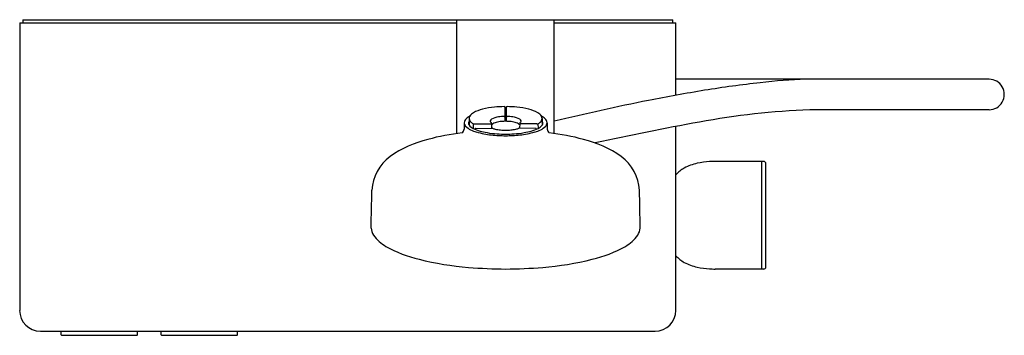
# Model space of a CAD drawing. Units: inches. Extents: x 2945.6 to 2964.3, y 179.2 to 185.2.
import ezdxf

# ---------------------------------------------------------------- set-up
doc = ezdxf.new("R2010")
doc.units = ezdxf.units.IN
doc.header["$LTSCALE"] = 0.64311
doc.header["$MEASUREMENT"] = 0
doc.layers.get('0').update_dxf_attribs({"color": 255, "linetype": 'CONTINUOUS'})
doc.layers.get('Defpoints').update_dxf_attribs({"linetype": 'CONTINUOUS'})
doc.styles.get("Standard").update_dxf_attribs({"font": 'txt', "width": 0.8})

msp = doc.modelspace()

# ---------------------------------------------------------------- linework, layer by layer
for p, q in [((2945.607, 185.145), (2945.607, 179.672)), ((2945.607, 185.145), (2953.922, 185.145)), ((2945.666, 185.204), (2958.028, 185.204)), ((2945.666, 185.204), (2945.666, 185.145)), ((2953.922, 183.038), (2953.922, 185.204)), ((2955.773, 183.038), (2955.773, 185.204)), ((2955.773, 185.145), (2958.087, 185.145)), ((2958.028, 185.145), (2958.028, 185.204)), ((2958.087, 183.766), (2958.087, 185.145)), ((2964.044, 184.071), (2958.087, 184.071)), ((2964.045, 183.491), (2960.637, 183.491)), ((2954.062, 183.242), (2954.059, 183.119)), ((2954.155, 183.322), (2954.154, 183.197)), ((2954.234, 183.222), (2954.234, 183.135)), ((2954.259, 183.22), (2954.573, 183.225)), ((2954.583, 183.23), (2954.583, 183.141)), ((2955.117, 183.23), (2955.116, 183.141)), ((2955.441, 183.22), (2955.126, 183.225)), ((2955.465, 183.222), (2955.466, 183.135)), ((2955.545, 183.322), (2955.546, 183.197)), ((2955.638, 183.242), (2955.64, 183.119)), ((2958.087, 179.672), (2958.087, 183.172)), ((2954.279, 183.136), (2954.592, 183.141)), ((2955.42, 183.136), (2955.108, 183.141)), ((2959.713, 182.507), (2958.833, 182.507)), ((2959.721, 180.46), (2959.721, 182.507)), ((2959.76, 182.507), (2959.721, 182.507)), ((2959.8, 180.499), (2959.8, 182.468)), ((2959.713, 180.46), (2958.833, 180.46)), ((2959.76, 180.46), (2959.721, 180.46)), ((2946, 179.279), (2957.693, 179.279)), ((2946.396, 179.207), (2946.395, 179.279)), ((2947.849, 179.207), (2947.85, 179.279)), ((2948.297, 179.207), (2948.296, 179.279)), ((2949.75, 179.207), (2949.751, 179.279)), ((2946.396, 179.207), (2946.403, 179.199)), ((2946.403, 179.199), (2947.841, 179.199)), ((2946.41, 179.199), (2947.835, 179.199)), ((2946.41, 179.199), (2946.41, 179.199)), ((2947.835, 179.199), (2947.835, 179.199)), ((2947.849, 179.207), (2947.841, 179.199)), ((2948.297, 179.207), (2948.304, 179.199)), ((2948.304, 179.199), (2949.742, 179.199)), ((2948.311, 179.199), (2949.735, 179.199)), ((2948.311, 179.199), (2948.311, 179.199)), ((2949.735, 179.199), (2949.735, 179.199)), ((2949.75, 179.207), (2949.742, 179.199))]:
    msp.add_line(p, q)
for centre, radius, start, end in [((2962.076, 162.709), 21.429, 96.3838, 99.2413), ((2961.047, 171.906), 12.175, 92.2794, 96.3838), ((2964.045, 183.781), 0.29, 270, 90.0321), ((2963.463, 154.183), 30.067, 99.2413, 101.3052), ((2954.783, 182.015), 1.532, 95.4915, 104.0887), ((2954.847, 181.445), 2.105, 90.6922, 95.7415), ((2954.822, 183.531), 0.0184, 359.3006, 90.0787), ((2954.878, 183.531), 0.0184, 89.9213, 180.6994), ((2954.853, 181.445), 2.105, 84.2585, 89.3078), ((2954.917, 182.015), 1.532, 75.9113, 84.5085), ((2966.448, 139.249), 45.297, 101.3052, 103.6319), ((2954.312, 183.095), 0.308, 117.7535, 132.5945), ((2954.248, 183.32), 0.0934, 149.1394, 178.7414), ((2954.332, 183.261), 0.196, 118.8308, 146.9938), ((2954.567, 182.843), 0.676, 103.4463, 119.1724), ((2954.76, 182.981), 0.375, 97.0928, 118.6539), ((2954.84, 182.549), 0.814, 91.128, 98.8978), ((2954.824, 183.403), 0.0406, 270.2656, 288.3594), ((2954.834, 183.373), 0.00841, 286.9611, 332.9307), ((2923.949, 183.18), 30.893, 0.1693, 0.6516), ((2954.85, 180.958), 2.533, 90.0009, 90.2116), ((2954.85, 180.958), 2.533, 89.7884, 89.9991), ((2985.751, 183.18), 30.893, 179.3484, 179.8307), ((2954.866, 183.373), 0.00841, 207.0693, 253.0389), ((2954.876, 183.403), 0.0406, 251.6406, 269.7344), ((2954.86, 182.549), 0.814, 81.1022, 88.872), ((2954.939, 182.981), 0.375, 61.3461, 82.9072), ((2955.132, 182.843), 0.676, 60.8276, 76.5537), ((2955.367, 183.261), 0.196, 33.0062, 61.1692), ((2955.388, 183.095), 0.308, 47.4055, 62.2465), ((2955.451, 183.32), 0.0934, 1.2586, 30.8606), ((2961.289, 168.176), 15.329, 92.4358, 100.3522), ((2954.179, 183.233), 0.118, 130.239, 175.6287), ((2954.159, 183.244), 0.0976, 181.707, 223.132), ((2954.398, 183.509), 0.454, 226.9107, 256.8556), ((2954.211, 183.234), 0.0693, 144.5176, 194.7295), ((2954.214, 183.24), 0.0737, 198.5759, 215.5259), ((2954.327, 183.337), 0.222, 218.9814, 245.2813), ((2954.259, 183.333), 0.105, 185.8684, 229.149), ((2954.361, 183.443), 0.254, 227.9177, 240.1247), ((2954.251, 183.281), 0.0613, 253.8436, 277.1773), ((2954.573, 183.273), 0.0199, 157.3545, 218.0305), ((2954.612, 183.256), 0.0625, 120.3044, 156.4216), ((2954.606, 183.299), 0.0615, 218.4192, 237.4496), ((2954.563, 183.23), 0.0198, 0.4849, 60.6001), ((2954.571, 183.241), 0.0161, 279.7236, 317.429), ((2954.652, 183.149), 0.0867, 122.5016, 143.4272), ((2954.748, 182.981), 0.279, 100.7906, 120.5916), ((2954.835, 182.603), 0.667, 93.5392, 102.0976), ((2954.848, 182.458), 0.812, 90.4576, 93.8152), ((2954.862, 179.006), 4.265, 90.1667, 90.2725), ((2954.837, 179.006), 4.265, 89.7275, 89.8333), ((2954.851, 182.458), 0.812, 86.1848, 89.5424), ((2954.864, 182.603), 0.667, 77.9024, 86.4608), ((2954.952, 182.981), 0.279, 59.4084, 79.2094), ((2955.047, 183.149), 0.0867, 36.5728, 57.4984), ((2955.137, 183.23), 0.0198, 119.3999, 179.5151), ((2955.129, 183.241), 0.0161, 222.571, 260.2764), ((2955.088, 183.256), 0.0625, 23.5784, 59.6956), ((2955.094, 183.299), 0.0615, 302.5504, 321.5808), ((2955.126, 183.273), 0.0199, 321.9695, 22.6455), ((2955.302, 183.509), 0.454, 283.1444, 313.0893), ((2955.448, 183.281), 0.0613, 262.8227, 286.1564), ((2955.339, 183.443), 0.254, 299.8753, 312.0823), ((2955.373, 183.337), 0.222, 294.7187, 321.0186), ((2955.44, 183.333), 0.105, 310.851, 354.1316), ((2955.489, 183.234), 0.0693, 345.2705, 35.4824), ((2955.486, 183.24), 0.0737, 324.4741, 341.4241), ((2955.521, 183.233), 0.118, 4.3713, 49.761), ((2955.54, 183.244), 0.0976, 316.868, 358.293), ((2969.175, 125.002), 59.217, 100.35216, 102.30709), ((2954.6, 178.321), 4.766, 96.9919, 104.9511), ((2953.977, 183.121), 0.082, 301.1088, 358.6726), ((2954.637, 184.002), 0.957, 245.0204, 261.5793), ((2954.279, 183.116), 0.0193, 90.2073, 161.6049), ((2954.743, 184.599), 1.596, 253.6801, 264.1237), ((2954.82, 184.954), 1.926, 260.3471, 266.0891), ((2954.868, 185.821), 2.825, 264.1332, 269.6211), ((2954.592, 183.124), 0.0167, 68.8481, 91.5858), ((2954.737, 183.464), 0.353, 246.781, 256.2909), ((2954.82, 183.802), 0.7, 256.23, 264.5472), ((2954.858, 185.579), 2.552, 266.1998, 269.8124), ((2954.879, 184.677), 1.577, 265.445, 268.9385), ((2954.821, 184.677), 1.577, 271.0615, 274.555), ((2954.841, 185.579), 2.552, 270.1876, 273.8002), ((2954.831, 185.821), 2.825, 270.3789, 275.8668), ((2954.879, 183.802), 0.7, 275.4528, 283.77), ((2954.879, 184.954), 1.926, 273.9109, 279.6529), ((2954.962, 183.464), 0.353, 283.7091, 293.219), ((2955.107, 183.124), 0.0167, 88.4142, 111.1519), ((2954.956, 184.599), 1.596, 275.8763, 286.3199), ((2955.062, 184.002), 0.957, 278.4207, 294.9796), ((2955.42, 183.116), 0.0193, 18.3951, 89.7927), ((2955.722, 183.121), 0.082, 181.3274, 238.8912), ((2955.1, 178.321), 4.766, 75.0489, 83.0081), ((2953.849, 180.909), 2.072, 103.3439, 125.2454), ((2955.851, 180.909), 2.072, 54.7546, 76.6561), ((2953.159, 181.911), 0.855, 126.2623, 176.8555), ((2956.541, 181.911), 0.855, 3.1445, 53.7377), ((2958.699, 181.542), 0.952, 102.5067, 118.2662), ((2958.802, 181.076), 1.429, 92.9477, 102.5067), ((2958.887, 179.428), 3.08, 91.0026, 92.9477), ((2959.713, 182.499), 0.0079, 0, 90), ((2959.76, 182.468), 0.0394, 360, 90), ((2958.532, 181.852), 0.6, 118.2662, 137.8953), ((2894.456, 182.771), 57.854, 358.4837, 359.19505), ((2865.239, 179.734), 92.183, 0.93579, 1.38276), ((2952.607, 181.275), 0.319, 186.3027, 211.8452), ((2952.902, 181.49), 0.683, 214.1474, 241.2255), ((2956.798, 181.49), 0.683, 298.7745, 325.8526), ((2957.09, 181.276), 0.321, 328.1934, 353.4345), ((2953.753, 182.984), 2.403, 240.5765, 256.7948), ((2955.946, 182.984), 2.403, 283.2052, 299.4235), ((2954.616, 186.276), 5.805, 255.9207, 265.3411), ((2955.083, 186.276), 5.805, 274.6589, 284.0793), ((2958.532, 181.115), 0.6, 222.1047, 241.7338), ((2958.699, 181.425), 0.952, 241.7338, 257.4933), ((2955.04, 193.156), 12.698, 265.9589, 269.1425), ((2954.66, 193.156), 12.698, 270.8575, 274.0411), ((2958.802, 181.89), 1.429, 257.4933, 267.0523), ((2958.887, 183.539), 3.08, 267.0523, 268.9974), ((2959.713, 180.468), 0.0079, 270, 360), ((2959.76, 180.499), 0.0394, 270, 0), ((2946, 179.672), 0.394, 180, 270), ((2957.693, 179.672), 0.394, 270, 360)]:
    msp.add_arc(centre, radius, start, end)

# ---------------------------------------------------------------- texts
at = {"layer": 'Defpoints'}
for tag, p, s in [('MODELNUMBER', (2951.842, 185.199), 'K-26327T-9'), ('TRADENAME', (2951.842, 185.197), ''), ('PRODUCT', (2951.842, 185.196), 'BATH AND SHOWER FAUCET')]:
    msp.add_attdef(tag, p, s, height=0.001, dxfattribs=at)

doc.saveas('drawing.dxf')
